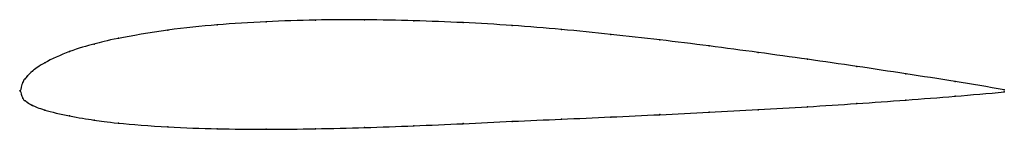
# Model space of a CAD drawing. Units: metres. Extents: x 0 to 1, y -0.04 to 0.07.
import ezdxf

# ---------------------------------------------------------------- set-up
doc = ezdxf.new("R2010")
doc.units = ezdxf.units.M

msp = doc.modelspace()

# ---------------------------------------------------------------- linework, layer by layer
at = {"color": 1}
msp.add_open_spline([(1, 0.0011), (0.9667, 0.0068), (0.9167, 0.0148), (0.85, 0.0248), (0.8, 0.032), (0.75, 0.0389), (0.7, 0.0455), (0.65, 0.0517), (0.6, 0.0573), (0.55, 0.0623), (0.5, 0.0664), (0.45, 0.0692), (0.4, 0.0712), (0.35, 0.0721), (0.3, 0.0719), (0.2501, 0.0703), (0.1995, 0.067), (0.1519, 0.0624), (0.0928, 0.0522), (0.0767, 0.0479), (0.0503, 0.0407), (0.0221, 0.0277), (0.0115, 0.0193), (0.0071, 0.0151), (0.0051, 0.0121), (0.0026, 0.0107), (-0.0005, -0.0035), (-0.0005, 0.0032), (0.0026, -0.0095), (0.0051, -0.0097), (0.0071, -0.0119), (0.0115, -0.0143), (0.0221, -0.0191), (0.0503, -0.0259), (0.0767, -0.0298), (0.0928, -0.0323), (0.1519, -0.0371), (0.1995, -0.0385), (0.2501, -0.0391), (0.3, -0.0385), (0.35, -0.0373), (0.4, -0.0355), (0.45, -0.0333), (0.5, -0.0308), (0.55, -0.0287), (0.6, -0.0265), (0.65, -0.0242), (0.7, -0.0217), (0.75, -0.0191), (0.8, -0.0162), (0.85, -0.0129), (0.9167, -0.0082), (0.9667, -0.0041), (1, -0.0011)], degree=3, knots=[0, 0, 0, 0, 0.037736, 0.056604, 0.075472, 0.09434, 0.113208, 0.132075, 0.150943, 0.169811, 0.188679, 0.207547, 0.226415, 0.245283, 0.264151, 0.283019, 0.301887, 0.320755, 0.339623, 0.358491, 0.377358, 0.396226, 0.415094, 0.433962, 0.45283, 0.471698, 0.490566, 0.509434, 0.528302, 0.54717, 0.566038, 0.584906, 0.603774, 0.622642, 0.641509, 0.660377, 0.679245, 0.698113, 0.716981, 0.735849, 0.754717, 0.773585, 0.792453, 0.811321, 0.830189, 0.849057, 0.867925, 0.886792, 0.90566, 0.924528, 0.943396, 0.962264, 1, 1, 1, 1], dxfattribs=at)
for p in [(0.3, 0.0716), (0.35, 0.0719), (0.4, 0.071), (0.15, 0.0614), (0.2, 0.0668), (0.25, 0.07), (0.45, 0.0691), (0.5, 0.0662), (0.55, 0.0621), (0.1, 0.0532), (0.6, 0.0572), (0.65, 0.0516), (0.075, 0.0474), (0.7, 0.0455), (0.05, 0.0397), (0.75, 0.0389), (0.8, 0.032), (0.025, 0.0285), (0.85, 0.0248), (0.005, 0.0123), (0.0075, 0.0153), (0.0125, 0.02), (0.9, 0.0172), (0, 0), (0, 0), (0.0025, 0.0086), (0.95, 0.0094), (1, 0.0011), (0.0025, -0.0074), (0.9, -0.0093), (0.95, -0.0054), (1, -0.0011), (0.005, -0.01), (0.0075, -0.0119), (0.0125, -0.0147), (0.025, -0.0195), (0.75, -0.0191), (0.8, -0.0161), (0.85, -0.0129), (0.05, -0.0254), (0.075, -0.0296), (0.55, -0.0287), (0.6, -0.0265), (0.65, -0.0241), (0.7, -0.0217), (0.1, -0.0327), (0.15, -0.0365), (0.2, -0.0384), (0.25, -0.0389), (0.3, -0.0384), (0.35, -0.0372), (0.4, -0.0354), (0.45, -0.0332), (0.5, -0.0309)]:
    msp.add_point(p)

doc.saveas('drawing.dxf')
